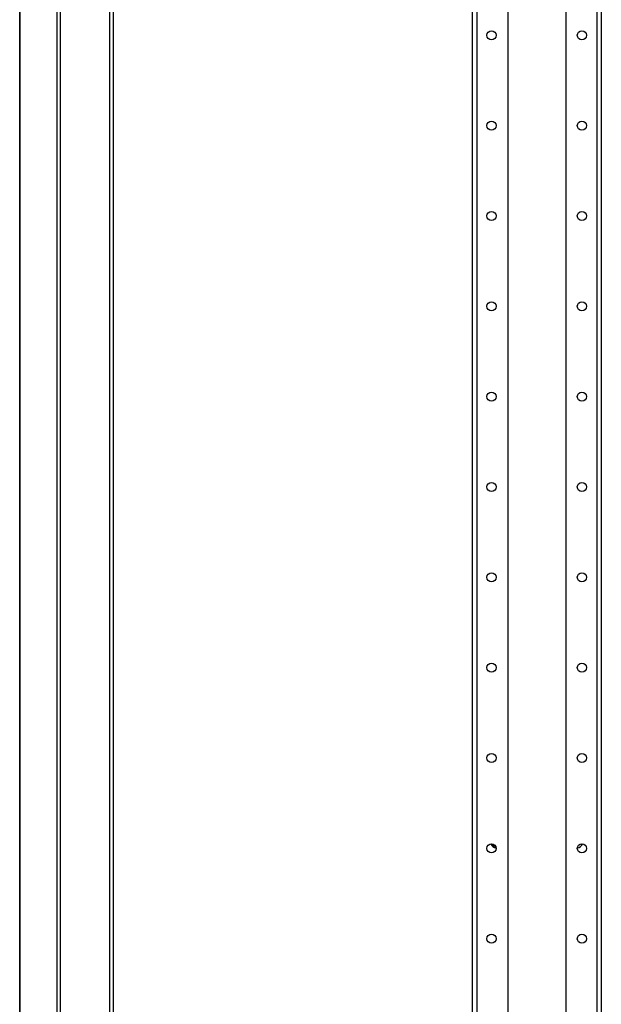
# Model space of a CAD drawing. Extents: x -151 to 92, y -60 to 163.
# Drawn here: x -17 to -6, y 31 to 50 of the extents above; entities that cross this region are included whole.
import ezdxf

# ---------------------------------------------------------------- set-up
doc = ezdxf.new("R2010")
doc.units = 0
doc.header["$MEASUREMENT"] = 0
doc.layers.add('TFR-TRI', color=7, linetype='CONTINUOUS')

msp = doc.modelspace()

# ---------------------------------------------------------------- linework, layer by layer
at = {"layer": 'TFR-TRI', "color": 30, "linetype": 'CONTINUOUS'}
for p, q in [((-16.419, 12.858), (-16.419, 94.779)), ((-16.35, 12.858), (-16.35, 94.779)), ((-15.401, 92.252), (-15.401, 15.386)), ((-15.33, 92.252), (-15.33, 15.386)), ((-17.141, 50.671), (-17.141, 12.858)), ((-17.139, 12.858), (-17.139, 50.671))]:
    msp.add_line(p, q, dxfattribs=at)
at = {"layer": 'TFR-TRI', "color": 252, "linetype": 'CONTINUOUS'}
for p, q in [((-8.384, 93.976), (-8.384, 12.166)), ((-8.295, 93.976), (-8.295, 12.166)), ((-7.695, 93.976), (-7.695, 15.724)), ((-6.573, 93.976), (-6.573, 15.724)), ((-5.972, 93.976), (-5.972, 12.166)), ((-5.884, 93.976), (-5.884, 12.166))]:
    msp.add_line(p, q, dxfattribs=at)
for centre in [(-8.009, 50.154), (-6.259, 50.154), (-8.009, 48.404), (-6.259, 48.404), (-8.009, 46.654), (-6.259, 46.654), (-8.009, 44.904), (-6.259, 44.904), (-8.009, 43.154), (-6.259, 43.154), (-8.009, 41.404), (-6.259, 41.404), (-8.009, 39.654), (-6.259, 39.654), (-8.009, 37.904), (-6.259, 37.904), (-8.009, 36.154), (-6.259, 36.154), (-8.009, 34.404), (-6.259, 34.404), (-8.009, 32.654), (-6.259, 32.654)]:
    msp.add_circle(centre, 0.0886, dxfattribs=at)
at = {"layer": 'TFR-TRI', "color": 3, "linetype": 'CONTINUOUS'}
for radius, start, end in [(0.148, 205.3575, 258.8231), (0.132, 207.855, 256.32)]:
    msp.add_arc((-7.891, 34.555), radius, start, end, dxfattribs=at)
at = {"layer": 'TFR-TRI', "color": 252, "linetype": 'CONTINUOUS'}
msp.add_arc((-6.376, 34.56), 0.15, 281.1712, 332.8088, dxfattribs=at)

doc.saveas('drawing.dxf')
